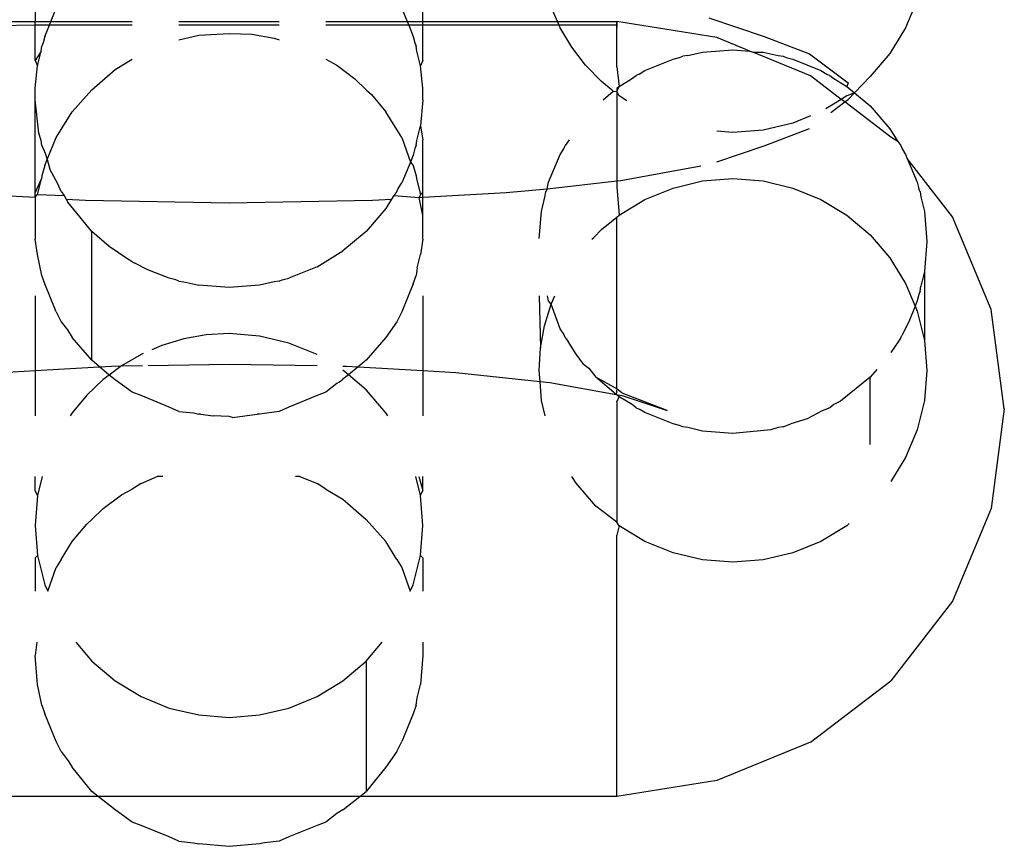
# Model space of a CAD drawing. Extents: x -4.08 to 3.19, y -3.56 to 3.57.
# Drawn here: x 0.08 to 0.09, y -1.68 to -1.67 of the extents above; entities that cross this region are included whole.
import ezdxf

# ---------------------------------------------------------------- set-up
doc = ezdxf.new("R2010")
doc.units = 0
doc.layers.get('0').update_dxf_attribs({"linetype": 'CONTINUOUS'})

msp = doc.modelspace()

# ---------------------------------------------------------------- linework, layer by layer
for p, q in [((0.082061, -1.673029), (0.082061, -1.673502)), ((0.087061, -1.673502), (0.087061, -1.673029)), ((0.093438, -1.673224), (0.093288, -1.673583)), ((0.082263, -1.673502), (0.082333, -1.673335)), ((0.086788, -1.673335), (0.086858, -1.673502)), ((0.088798, -1.673502), (0.088715, -1.673315)), ((0.09075, -1.673454), (0.091464, -1.673693)), ((0.082061, -1.673549), (0.080288, -1.673583)), ((0.080324, -1.673502), (0.082061, -1.673502)), ((0.082061, -1.673549), (0.082061, -1.673502)), ((0.082061, -1.673502), (0.082263, -1.673502)), ((0.082244, -1.673549), (0.082061, -1.673549)), ((0.082061, -1.674006), (0.082061, -1.673549)), ((0.082183, -1.673694), (0.082244, -1.673549)), ((0.082244, -1.673549), (0.082263, -1.673502)), ((0.083311, -1.673549), (0.082244, -1.673549)), ((0.082263, -1.673502), (0.083311, -1.673502)), ((0.083914, -1.673502), (0.085208, -1.673502)), ((0.085208, -1.673549), (0.083914, -1.673549)), ((0.085811, -1.673502), (0.086858, -1.673502)), ((0.086878, -1.673549), (0.085811, -1.673549)), ((0.086858, -1.673502), (0.086878, -1.673549)), ((0.086858, -1.673502), (0.087061, -1.673502)), ((0.086878, -1.673549), (0.086938, -1.673694)), ((0.087061, -1.673549), (0.086878, -1.673549)), ((0.087061, -1.673549), (0.087061, -1.673502)), ((0.087061, -1.673502), (0.088798, -1.673502)), ((0.088819, -1.673549), (0.087061, -1.673549)), ((0.087061, -1.674006), (0.087061, -1.673549)), ((0.088819, -1.673549), (0.088798, -1.673502)), ((0.088798, -1.673502), (0.089561, -1.673502)), ((0.088833, -1.673583), (0.088819, -1.673549)), ((0.089561, -1.673549), (0.088819, -1.673549)), ((0.088982, -1.673834), (0.088833, -1.673583)), ((0.089561, -1.673502), (0.089561, -1.673578)), ((0.090855, -1.673708), (0.089561, -1.673502)), ((0.089561, -1.673549), (0.089561, -1.673502)), ((0.089561, -1.673578), (0.089561, -1.673549)), ((0.089561, -1.674088), (0.089561, -1.673578)), ((0.093288, -1.673583), (0.093083, -1.673914)), ((0.082183, -1.673694), (0.082163, -1.673778)), ((0.083914, -1.67374), (0.08417, -1.673677)), ((0.08417, -1.673677), (0.084561, -1.673655)), ((0.084561, -1.673655), (0.084855, -1.673664)), ((0.084855, -1.673664), (0.085144, -1.673715)), ((0.085144, -1.673715), (0.085208, -1.67374)), ((0.086938, -1.673694), (0.086959, -1.673778)), ((0.091278, -1.673882), (0.090855, -1.673708)), ((0.091464, -1.673693), (0.092047, -1.673918)), ((0.082137, -1.673885), (0.082146, -1.673818)), ((0.082163, -1.673778), (0.082146, -1.673818)), ((0.086959, -1.673778), (0.086976, -1.673818)), ((0.086985, -1.673885), (0.086976, -1.673818)), ((0.08916, -1.674066), (0.088982, -1.673834)), ((0.082137, -1.673885), (0.082061, -1.674006)), ((0.082092, -1.674072), (0.082137, -1.673885)), ((0.08703, -1.674072), (0.086985, -1.673885)), ((0.089926, -1.674135), (0.090288, -1.673986)), ((0.090288, -1.673986), (0.090373, -1.673966)), ((0.090373, -1.673966), (0.090414, -1.673949)), ((0.090479, -1.673941), (0.090414, -1.673949)), ((0.090479, -1.673941), (0.09067, -1.673895)), ((0.09067, -1.673895), (0.091061, -1.673865)), ((0.091061, -1.673865), (0.091278, -1.673882)), ((0.091278, -1.673882), (0.091319, -1.673899)), ((0.091319, -1.673899), (0.091452, -1.673895)), ((0.092061, -1.674204), (0.091319, -1.673899)), ((0.091452, -1.673895), (0.091643, -1.673941)), ((0.091643, -1.673941), (0.091708, -1.673949)), ((0.091708, -1.673949), (0.091748, -1.673966)), ((0.091748, -1.673966), (0.091833, -1.673986)), ((0.091833, -1.673986), (0.092196, -1.674135)), ((0.092047, -1.673918), (0.092547, -1.674293)), ((0.093083, -1.673914), (0.092829, -1.674209)), ((0.082061, -1.674006), (0.082092, -1.674072)), ((0.082061, -1.674363), (0.082092, -1.674072)), ((0.083091, -1.67412), (0.083311, -1.673988)), ((0.085811, -1.673988), (0.08595, -1.674064)), ((0.08595, -1.674064), (0.086184, -1.67424)), ((0.087061, -1.674006), (0.08703, -1.674072)), ((0.087061, -1.674363), (0.08703, -1.674072)), ((0.089364, -1.674277), (0.08916, -1.674066)), ((0.089561, -1.674088), (0.089591, -1.674338)), ((0.082793, -1.674382), (0.083091, -1.67412)), ((0.086184, -1.67424), (0.086329, -1.674382)), ((0.089591, -1.674338), (0.089751, -1.674241)), ((0.089751, -1.674241), (0.089811, -1.674197)), ((0.089851, -1.67418), (0.089811, -1.674197)), ((0.089851, -1.67418), (0.089926, -1.674135)), ((0.092458, -1.674506), (0.092061, -1.674204)), ((0.092196, -1.674135), (0.09227, -1.67418)), ((0.09227, -1.67418), (0.092311, -1.674197)), ((0.092311, -1.674197), (0.092363, -1.674236)), ((0.092363, -1.674236), (0.09253, -1.674338)), ((0.092628, -1.67442), (0.092829, -1.674209)), ((0.082061, -1.67451), (0.082061, -1.674363)), ((0.087061, -1.67451), (0.087061, -1.674363)), ((0.089517, -1.674401), (0.089364, -1.674277)), ((0.089561, -1.674404), (0.089591, -1.674338)), ((0.089591, -1.674338), (0.089561, -1.674364)), ((0.089561, -1.674364), (0.089561, -1.674404)), ((0.092547, -1.674293), (0.09253, -1.674338)), ((0.09253, -1.674338), (0.092628, -1.67442)), ((0.082538, -1.674667), (0.082793, -1.674382)), ((0.086329, -1.674382), (0.086397, -1.674442)), ((0.086397, -1.674442), (0.086583, -1.674667)), ((0.089388, -1.67451), (0.089517, -1.674401)), ((0.089517, -1.674401), (0.089561, -1.674404)), ((0.089591, -1.674461), (0.089561, -1.674404)), ((0.089561, -1.674404), (0.089561, -1.675556)), ((0.089694, -1.674523), (0.089591, -1.674461)), ((0.09253, -1.674461), (0.092458, -1.674506)), ((0.092628, -1.67442), (0.09253, -1.674461)), ((0.092547, -1.674506), (0.092628, -1.67442)), ((0.092628, -1.67442), (0.092829, -1.67459)), ((0.082109, -1.674942), (0.082061, -1.67451)), ((0.082061, -1.675711), (0.082061, -1.67451)), ((0.087061, -1.67451), (0.08703, -1.674846)), ((0.092458, -1.674506), (0.092257, -1.674627)), ((0.092323, -1.674674), (0.092502, -1.67454)), ((0.092502, -1.67454), (0.092458, -1.674506)), ((0.092502, -1.67454), (0.092547, -1.674506)), ((0.093096, -1.674992), (0.092502, -1.67454)), ((0.092829, -1.67459), (0.093083, -1.674885)), ((0.082396, -1.674896), (0.082538, -1.674667)), ((0.086726, -1.674896), (0.086583, -1.674667)), ((0.092061, -1.67472), (0.091833, -1.674813)), ((0.086984, -1.675038), (0.08703, -1.674846)), ((0.08703, -1.674846), (0.087061, -1.67503)), ((0.091833, -1.674813), (0.091452, -1.674904)), ((0.082138, -1.675037), (0.082109, -1.674942)), ((0.082214, -1.675284), (0.082333, -1.674999)), ((0.082333, -1.674999), (0.082396, -1.674896)), ((0.086788, -1.674999), (0.086726, -1.674896)), ((0.086788, -1.674999), (0.086901, -1.675315)), ((0.091061, -1.674934), (0.090855, -1.674918)), ((0.091452, -1.674904), (0.091061, -1.674934)), ((0.091464, -1.675106), (0.092047, -1.674881)), ((0.093083, -1.674885), (0.093186, -1.675051)), ((0.093186, -1.675051), (0.093096, -1.674992)), ((0.082146, -1.6751), (0.082138, -1.675037)), ((0.082146, -1.6751), (0.082188, -1.6752)), ((0.086976, -1.6751), (0.086959, -1.67514)), ((0.086976, -1.6751), (0.086984, -1.675038)), ((0.087061, -1.675711), (0.087061, -1.67503)), ((0.088879, -1.675143), (0.088896, -1.675103)), ((0.088949, -1.67503), (0.088896, -1.675103)), ((0.090855, -1.67531), (0.091464, -1.675106)), ((0.093186, -1.675051), (0.093226, -1.675103)), ((0.093226, -1.675103), (0.093243, -1.675143)), ((0.082188, -1.6752), (0.082214, -1.675284)), ((0.086938, -1.675224), (0.086901, -1.675315)), ((0.086959, -1.67514), (0.086938, -1.675224)), ((0.088683, -1.675576), (0.088833, -1.675217)), ((0.088833, -1.675217), (0.088879, -1.675143)), ((0.093243, -1.675143), (0.093288, -1.675217)), ((0.093288, -1.675217), (0.09331, -1.675269)), ((0.082183, -1.675358), (0.082146, -1.675494)), ((0.082183, -1.675358), (0.082214, -1.675284)), ((0.082214, -1.675284), (0.082251, -1.675406)), ((0.086901, -1.675315), (0.086788, -1.675583)), ((0.086901, -1.675315), (0.086938, -1.675358)), ((0.086938, -1.675358), (0.086976, -1.675494)), ((0.089615, -1.675551), (0.090645, -1.675364)), ((0.09331, -1.675269), (0.093438, -1.675576)), ((0.093891, -1.67602), (0.09331, -1.675269)), ((0.082146, -1.675494), (0.082141, -1.675531)), ((0.082354, -1.675597), (0.082251, -1.675406)), ((0.086976, -1.675494), (0.086981, -1.675531)), ((0.082061, -1.675711), (0.082141, -1.675531)), ((0.082092, -1.675735), (0.082141, -1.675531)), ((0.082396, -1.675697), (0.082354, -1.675597)), ((0.086743, -1.675657), (0.086788, -1.675583)), ((0.086981, -1.675531), (0.08703, -1.675735)), ((0.088663, -1.67566), (0.089561, -1.675556)), ((0.088663, -1.67566), (0.088683, -1.675576)), ((0.089561, -1.675556), (0.089615, -1.675551)), ((0.089561, -1.675556), (0.089561, -1.675635)), ((0.089561, -1.675635), (0.089591, -1.676002)), ((0.090288, -1.67565), (0.09067, -1.675559)), ((0.09067, -1.675559), (0.091061, -1.675529)), ((0.091061, -1.675529), (0.091452, -1.675559)), ((0.091452, -1.675559), (0.091833, -1.67565)), ((0.093438, -1.675576), (0.093459, -1.67566)), ((0.080987, -1.675708), (0.082061, -1.67577)), ((0.082061, -1.67577), (0.082061, -1.675711)), ((0.082061, -1.67577), (0.082092, -1.675735)), ((0.082092, -1.675735), (0.082436, -1.675748)), ((0.082396, -1.675697), (0.082436, -1.675748)), ((0.082436, -1.675748), (0.08246, -1.675793)), ((0.086686, -1.675748), (0.086658, -1.675793)), ((0.086726, -1.675697), (0.086686, -1.675748)), ((0.086686, -1.675748), (0.087013, -1.675773)), ((0.086726, -1.675697), (0.086743, -1.675657)), ((0.08703, -1.675735), (0.087013, -1.675773)), ((0.087061, -1.675711), (0.08703, -1.675735)), ((0.087061, -1.67577), (0.088134, -1.675708)), ((0.087061, -1.67577), (0.087061, -1.675711)), ((0.088134, -1.675708), (0.088663, -1.67566)), ((0.088636, -1.675769), (0.088646, -1.6757)), ((0.088663, -1.67566), (0.088646, -1.6757)), ((0.089926, -1.675799), (0.090288, -1.67565)), ((0.091833, -1.67565), (0.092196, -1.675799)), ((0.093476, -1.6757), (0.093459, -1.67566)), ((0.093476, -1.6757), (0.093484, -1.675764)), ((0.093484, -1.675764), (0.09353, -1.675953)), ((0.082061, -1.67577), (0.082061, -1.676312)), ((0.08246, -1.675793), (0.082482, -1.675834)), ((0.08246, -1.675793), (0.082711, -1.675807)), ((0.082793, -1.67621), (0.082482, -1.675834)), ((0.082711, -1.675807), (0.084561, -1.675841)), ((0.084561, -1.675841), (0.086411, -1.675807)), ((0.086411, -1.675807), (0.086658, -1.675793)), ((0.086658, -1.675793), (0.086583, -1.675914)), ((0.087013, -1.675773), (0.087061, -1.67577)), ((0.087061, -1.676006), (0.087013, -1.675773)), ((0.087061, -1.676006), (0.087061, -1.67577)), ((0.088592, -1.675953), (0.088636, -1.675769)), ((0.089591, -1.676002), (0.089926, -1.675799)), ((0.092196, -1.675799), (0.09253, -1.676002)), ((0.086583, -1.675914), (0.086329, -1.67621)), ((0.087061, -1.676312), (0.087061, -1.676006)), ((0.088561, -1.676302), (0.088592, -1.675953)), ((0.089561, -1.676026), (0.089591, -1.676002)), ((0.09253, -1.676002), (0.092829, -1.676254)), ((0.09353, -1.675953), (0.093561, -1.676341)), ((0.089364, -1.676187), (0.089561, -1.676026)), ((0.089561, -1.678243), (0.089561, -1.676026)), ((0.09439, -1.677217), (0.093891, -1.67602)), ((0.082793, -1.677873), (0.082793, -1.67621)), ((0.083013, -1.676403), (0.082793, -1.67621)), ((0.086329, -1.67621), (0.08603, -1.676462)), ((0.089364, -1.676187), (0.089265, -1.676288)), ((0.092829, -1.676254), (0.093083, -1.676549)), ((0.082092, -1.67651), (0.082061, -1.676312)), ((0.087061, -1.676312), (0.08703, -1.67651)), ((0.089242, -1.676312), (0.089265, -1.676288)), ((0.093561, -1.676341), (0.09353, -1.676728)), ((0.082146, -1.676779), (0.082092, -1.67651)), ((0.083255, -1.67657), (0.083013, -1.676403)), ((0.085696, -1.676665), (0.08603, -1.676462)), ((0.086988, -1.676681), (0.08703, -1.67651)), ((0.083311, -1.676603), (0.083255, -1.67657)), ((0.083311, -1.676603), (0.083339, -1.676615)), ((0.083514, -1.676707), (0.083339, -1.676615)), ((0.093083, -1.676549), (0.093288, -1.676881)), ((0.082183, -1.676888), (0.082146, -1.676779)), ((0.083788, -1.676814), (0.083514, -1.676707)), ((0.085696, -1.676665), (0.085333, -1.676814)), ((0.086938, -1.676888), (0.086976, -1.676779)), ((0.086988, -1.676681), (0.086976, -1.676779)), ((0.09353, -1.676728), (0.093484, -1.676917)), ((0.09353, -1.676728), (0.09353, -1.677617)), ((0.082333, -1.677247), (0.082183, -1.676888)), ((0.083873, -1.676834), (0.083788, -1.676814)), ((0.083914, -1.67685), (0.083873, -1.676834)), ((0.083914, -1.67685), (0.083979, -1.676859)), ((0.083979, -1.676859), (0.08417, -1.676904)), ((0.084561, -1.676935), (0.08417, -1.676904)), ((0.084952, -1.676904), (0.084561, -1.676935)), ((0.085143, -1.676859), (0.084952, -1.676904)), ((0.085208, -1.67685), (0.085143, -1.676859)), ((0.085208, -1.67685), (0.085248, -1.676834)), ((0.085248, -1.676834), (0.085333, -1.676814)), ((0.086938, -1.676888), (0.086788, -1.677247)), ((0.093288, -1.676881), (0.093411, -1.677175)), ((0.093459, -1.677022), (0.093438, -1.677106)), ((0.093476, -1.676982), (0.093459, -1.677022)), ((0.093476, -1.676982), (0.093484, -1.676917)), ((0.082061, -1.677042), (0.082061, -1.678005)), ((0.087061, -1.677042), (0.087061, -1.678005)), ((0.088561, -1.677042), (0.088578, -1.677714)), ((0.08863, -1.677427), (0.088715, -1.677148)), ((0.088683, -1.677106), (0.088668, -1.677042)), ((0.088715, -1.677148), (0.088683, -1.677106)), ((0.088715, -1.677148), (0.088762, -1.677042)), ((0.088833, -1.677465), (0.088715, -1.677148)), ((0.093438, -1.677106), (0.093411, -1.677175)), ((0.082333, -1.677247), (0.082396, -1.677377)), ((0.086788, -1.677247), (0.086726, -1.677377)), ((0.093411, -1.677175), (0.093331, -1.677377)), ((0.093411, -1.677175), (0.093438, -1.67724)), ((0.093438, -1.67724), (0.09353, -1.677617)), ((0.094561, -1.678501), (0.09439, -1.677217)), ((0.082396, -1.677377), (0.082476, -1.677478)), ((0.086726, -1.677377), (0.086583, -1.677578)), ((0.093331, -1.677377), (0.093238, -1.677551)), ((0.082476, -1.677478), (0.082538, -1.677578)), ((0.084561, -1.677529), (0.084267, -1.677546)), ((0.084952, -1.67756), (0.084561, -1.677529)), ((0.088578, -1.677714), (0.08863, -1.677427)), ((0.088878, -1.677537), (0.088833, -1.677465)), ((0.088896, -1.677579), (0.088878, -1.677537)), ((0.082793, -1.677873), (0.082538, -1.677578)), ((0.083977, -1.677597), (0.083696, -1.677682)), ((0.084267, -1.677546), (0.083977, -1.677597)), ((0.085333, -1.67765), (0.084952, -1.67756)), ((0.085696, -1.677799), (0.085333, -1.67765)), ((0.086583, -1.677578), (0.086329, -1.677873)), ((0.088896, -1.677579), (0.088936, -1.67763)), ((0.089038, -1.677796), (0.088936, -1.67763)), ((0.093192, -1.677634), (0.093096, -1.677771)), ((0.093226, -1.677579), (0.093192, -1.677634)), ((0.093226, -1.677579), (0.093238, -1.677551)), ((0.09353, -1.677617), (0.093561, -1.678005)), ((0.083455, -1.677786), (0.083426, -1.677799)), ((0.083696, -1.677682), (0.083567, -1.677738)), ((0.088561, -1.678005), (0.088578, -1.677714)), ((0.089132, -1.677922), (0.089038, -1.677796)), ((0.082892, -1.677957), (0.082793, -1.677873)), ((0.083426, -1.677799), (0.083172, -1.677946)), ((0.083519, -1.67794), (0.084561, -1.677921)), ((0.084561, -1.677921), (0.085696, -1.677941)), ((0.086329, -1.677873), (0.086227, -1.677957)), ((0.089132, -1.677922), (0.089203, -1.677975)), ((0.081634, -1.678029), (0.082061, -1.678005)), ((0.082061, -1.678005), (0.082892, -1.677957)), ((0.082061, -1.678005), (0.082061, -1.678591)), ((0.082892, -1.677957), (0.083046, -1.677948)), ((0.083017, -1.678063), (0.082892, -1.677957)), ((0.083172, -1.677946), (0.083017, -1.678063)), ((0.083046, -1.677948), (0.083172, -1.677946)), ((0.083172, -1.677946), (0.083447, -1.677941)), ((0.08603, -1.677948), (0.086076, -1.677948)), ((0.0861, -1.678061), (0.08603, -1.678002)), ((0.086076, -1.677948), (0.086227, -1.677957)), ((0.086227, -1.677957), (0.0861, -1.678061)), ((0.086227, -1.677957), (0.087061, -1.678005)), ((0.087061, -1.678005), (0.087061, -1.678591)), ((0.087061, -1.678005), (0.087487, -1.678029)), ((0.087487, -1.678029), (0.088572, -1.678145)), ((0.088572, -1.678145), (0.088561, -1.678005)), ((0.089203, -1.677975), (0.089293, -1.678091)), ((0.092918, -1.677992), (0.092829, -1.678091)), ((0.093561, -1.678005), (0.09353, -1.678392)), ((0.082937, -1.678122), (0.082725, -1.678324)), ((0.083017, -1.678063), (0.082937, -1.678122)), ((0.083091, -1.678126), (0.083017, -1.678063)), ((0.083311, -1.678285), (0.083091, -1.678126)), ((0.085951, -1.678174), (0.085811, -1.678285)), ((0.085982, -1.678155), (0.085951, -1.678174)), ((0.085982, -1.678155), (0.08603, -1.678118)), ((0.0861, -1.678061), (0.08603, -1.678118)), ((0.086329, -1.678254), (0.0861, -1.678061)), ((0.088592, -1.678392), (0.088572, -1.678145)), ((0.088572, -1.678145), (0.088699, -1.678158)), ((0.088699, -1.678158), (0.089555, -1.678313)), ((0.089555, -1.678313), (0.089293, -1.678091)), ((0.089561, -1.678243), (0.089293, -1.678091)), ((0.092829, -1.678091), (0.09245, -1.678399)), ((0.092829, -1.678959), (0.092829, -1.678091)), ((0.083426, -1.678329), (0.083311, -1.678285)), ((0.085811, -1.678285), (0.085696, -1.678329)), ((0.086583, -1.67855), (0.086329, -1.678254)), ((0.089561, -1.678243), (0.089555, -1.678313)), ((0.089632, -1.678297), (0.089561, -1.678243)), ((0.090214, -1.678522), (0.089632, -1.678297)), ((0.082725, -1.678324), (0.082538, -1.67855)), ((0.083788, -1.678477), (0.083426, -1.678329)), ((0.085696, -1.678329), (0.085333, -1.678477)), ((0.08864, -1.678591), (0.088592, -1.678392)), ((0.089591, -1.678344), (0.089555, -1.678313)), ((0.089555, -1.678313), (0.08963, -1.678326)), ((0.089561, -1.678411), (0.089591, -1.678344)), ((0.089561, -1.678411), (0.089561, -1.67996)), ((0.089759, -1.678445), (0.089591, -1.678344)), ((0.08963, -1.678326), (0.090214, -1.678522)), ((0.09245, -1.678399), (0.092363, -1.678445)), ((0.09353, -1.678392), (0.093438, -1.67877)), ((0.082538, -1.67855), (0.082513, -1.678591)), ((0.083914, -1.678533), (0.083788, -1.678477)), ((0.083914, -1.678533), (0.084104, -1.678552)), ((0.084104, -1.678552), (0.08417, -1.678568)), ((0.085208, -1.678533), (0.084952, -1.678568)), ((0.085333, -1.678477), (0.085208, -1.678533)), ((0.086609, -1.678591), (0.086583, -1.67855)), ((0.089811, -1.678485), (0.089759, -1.678445)), ((0.089811, -1.678485), (0.089851, -1.678502)), ((0.089926, -1.678547), (0.089851, -1.678502)), ((0.090288, -1.678695), (0.089926, -1.678547)), ((0.09221, -1.678526), (0.092018, -1.678628)), ((0.092311, -1.678485), (0.09221, -1.678526)), ((0.092363, -1.678445), (0.092311, -1.678485)), ((0.094561, -1.678501), (0.09439, -1.679786)), ((0.084195, -1.67857), (0.08417, -1.678568)), ((0.084195, -1.67857), (0.084356, -1.678591)), ((0.084561, -1.678599), (0.084356, -1.678591)), ((0.084605, -1.678612), (0.084561, -1.678599)), ((0.084605, -1.678612), (0.084926, -1.67857)), ((0.084952, -1.678568), (0.084926, -1.67857)), ((0.092018, -1.678628), (0.091809, -1.678691)), ((0.090373, -1.678716), (0.090288, -1.678695)), ((0.090414, -1.678732), (0.090373, -1.678716)), ((0.090479, -1.678741), (0.090414, -1.678732)), ((0.09067, -1.678786), (0.090479, -1.678741)), ((0.091061, -1.678817), (0.09067, -1.678786)), ((0.091549, -1.678769), (0.091061, -1.678817)), ((0.091643, -1.678741), (0.091549, -1.678769)), ((0.091708, -1.678732), (0.091643, -1.678741)), ((0.091708, -1.678732), (0.091809, -1.678691)), ((0.093438, -1.67877), (0.093288, -1.679129)), ((0.093288, -1.679129), (0.093096, -1.679439)), ((0.082061, -1.679552), (0.082061, -1.679372)), ((0.082151, -1.679372), (0.082092, -1.679618)), ((0.083426, -1.679463), (0.083635, -1.679372)), ((0.083705, -1.679372), (0.083635, -1.679372)), ((0.085475, -1.679372), (0.085417, -1.679372)), ((0.085475, -1.679372), (0.085696, -1.679463)), ((0.08703, -1.679618), (0.086971, -1.679372)), ((0.08701, -1.679372), (0.087061, -1.679552)), ((0.087061, -1.679552), (0.087061, -1.679372)), ((0.089038, -1.67946), (0.088984, -1.679372)), ((0.082092, -1.679618), (0.082061, -1.679552)), ((0.083172, -1.67961), (0.083311, -1.679534)), ((0.083426, -1.679463), (0.083311, -1.679534)), ((0.085811, -1.679534), (0.085696, -1.679463)), ((0.085811, -1.679534), (0.08603, -1.679666)), ((0.08703, -1.679618), (0.087061, -1.679552)), ((0.089293, -1.679755), (0.089038, -1.67946)), ((0.082092, -1.679618), (0.082061, -1.680005)), ((0.082937, -1.679786), (0.083172, -1.67961)), ((0.08603, -1.679666), (0.086329, -1.679928)), ((0.087061, -1.680005), (0.08703, -1.679618)), ((0.082793, -1.679928), (0.082937, -1.679786)), ((0.089561, -1.67996), (0.089293, -1.679755)), ((0.09439, -1.679786), (0.093891, -1.680982)), ((0.082725, -1.679988), (0.082793, -1.679928)), ((0.086329, -1.679928), (0.086583, -1.680213)), ((0.082061, -1.680005), (0.082092, -1.680392)), ((0.082538, -1.680213), (0.082725, -1.679988)), ((0.08703, -1.680392), (0.087061, -1.680005)), ((0.089591, -1.680008), (0.089561, -1.67996)), ((0.089591, -1.680008), (0.089561, -1.680131)), ((0.089926, -1.680211), (0.089591, -1.680008)), ((0.09253, -1.680008), (0.092196, -1.680211)), ((0.092561, -1.679981), (0.09253, -1.680008)), ((0.089561, -1.6835), (0.089561, -1.680131)), ((0.082396, -1.680442), (0.082538, -1.680213)), ((0.086726, -1.680442), (0.086583, -1.680213)), ((0.090288, -1.680359), (0.089926, -1.680211)), ((0.092196, -1.680211), (0.091833, -1.680359)), ((0.082061, -1.680421), (0.082092, -1.680392)), ((0.082061, -1.680421), (0.082061, -1.680851)), ((0.082092, -1.680392), (0.082183, -1.68077)), ((0.082396, -1.680442), (0.082333, -1.680545)), ((0.086726, -1.680442), (0.086788, -1.680545)), ((0.086938, -1.68077), (0.08703, -1.680392)), ((0.08703, -1.680392), (0.087061, -1.680421)), ((0.087061, -1.680421), (0.087061, -1.680851)), ((0.09067, -1.68045), (0.090288, -1.680359)), ((0.091061, -1.68048), (0.09067, -1.68045)), ((0.091452, -1.68045), (0.091061, -1.68048)), ((0.091833, -1.680359), (0.091452, -1.68045)), ((0.082225, -1.680851), (0.082333, -1.680545)), ((0.086788, -1.680545), (0.086896, -1.680851)), ((0.082183, -1.68077), (0.082225, -1.680851)), ((0.086896, -1.680851), (0.086938, -1.68077)), ((0.093891, -1.680982), (0.093096, -1.68201)), ((0.082083, -1.681512), (0.082061, -1.681683)), ((0.082583, -1.681512), (0.082793, -1.681756)), ((0.086329, -1.681756), (0.086538, -1.681512)), ((0.087061, -1.681512), (0.087061, -1.681683)), ((0.082092, -1.682056), (0.082061, -1.681683)), ((0.087061, -1.681683), (0.08703, -1.682056)), ((0.082793, -1.681756), (0.083091, -1.682008)), ((0.08603, -1.682008), (0.086329, -1.681756)), ((0.086329, -1.681756), (0.086329, -1.683437)), ((0.082146, -1.682325), (0.082092, -1.682056)), ((0.083091, -1.682008), (0.083426, -1.682211)), ((0.085696, -1.682211), (0.08603, -1.682008)), ((0.086989, -1.682227), (0.08703, -1.682056)), ((0.092061, -1.682799), (0.093096, -1.68201)), ((0.083426, -1.682211), (0.083788, -1.68236)), ((0.085333, -1.68236), (0.085696, -1.682211)), ((0.086976, -1.682325), (0.086989, -1.682227)), ((0.082146, -1.682325), (0.082183, -1.682434)), ((0.083788, -1.68236), (0.08417, -1.68245)), ((0.084952, -1.68245), (0.085333, -1.68236)), ((0.086976, -1.682325), (0.086938, -1.682434)), ((0.082333, -1.682793), (0.082183, -1.682434)), ((0.08417, -1.68245), (0.084561, -1.682481)), ((0.084561, -1.682481), (0.084952, -1.68245)), ((0.086938, -1.682434), (0.086788, -1.682793)), ((0.082396, -1.682923), (0.082333, -1.682793)), ((0.086726, -1.682923), (0.086788, -1.682793)), ((0.092061, -1.682799), (0.090855, -1.683294)), ((0.082396, -1.682923), (0.082487, -1.683042)), ((0.086726, -1.682923), (0.086583, -1.683124)), ((0.082487, -1.683042), (0.082538, -1.683124)), ((0.082793, -1.683437), (0.082538, -1.683124)), ((0.086583, -1.683124), (0.086329, -1.683437)), ((0.090855, -1.683294), (0.089561, -1.6835)), ((0.082873, -1.6835), (0.079561, -1.6835)), ((0.082873, -1.6835), (0.082793, -1.683437)), ((0.083091, -1.683672), (0.082873, -1.6835)), ((0.086248, -1.6835), (0.082873, -1.6835)), ((0.08603, -1.683672), (0.086248, -1.6835)), ((0.086248, -1.6835), (0.086329, -1.683437)), ((0.089561, -1.6835), (0.086248, -1.6835)), ((0.083311, -1.683831), (0.083091, -1.683672)), ((0.085951, -1.68372), (0.085811, -1.683831)), ((0.08603, -1.683672), (0.085951, -1.68372)), ((0.083426, -1.683875), (0.083311, -1.683831)), ((0.083788, -1.684023), (0.083426, -1.683875)), ((0.085696, -1.683875), (0.085333, -1.684023)), ((0.085811, -1.683831), (0.085696, -1.683875)), ((0.083914, -1.684079), (0.083788, -1.684023)), ((0.083914, -1.684079), (0.084104, -1.684099)), ((0.084104, -1.684099), (0.08417, -1.684114)), ((0.084561, -1.684145), (0.08417, -1.684114)), ((0.084952, -1.684114), (0.084561, -1.684145)), ((0.085017, -1.684099), (0.084952, -1.684114)), ((0.085208, -1.684079), (0.085017, -1.684099)), ((0.085333, -1.684023), (0.085208, -1.684079))]:
    msp.add_line(p, q)

doc.saveas('drawing.dxf')
